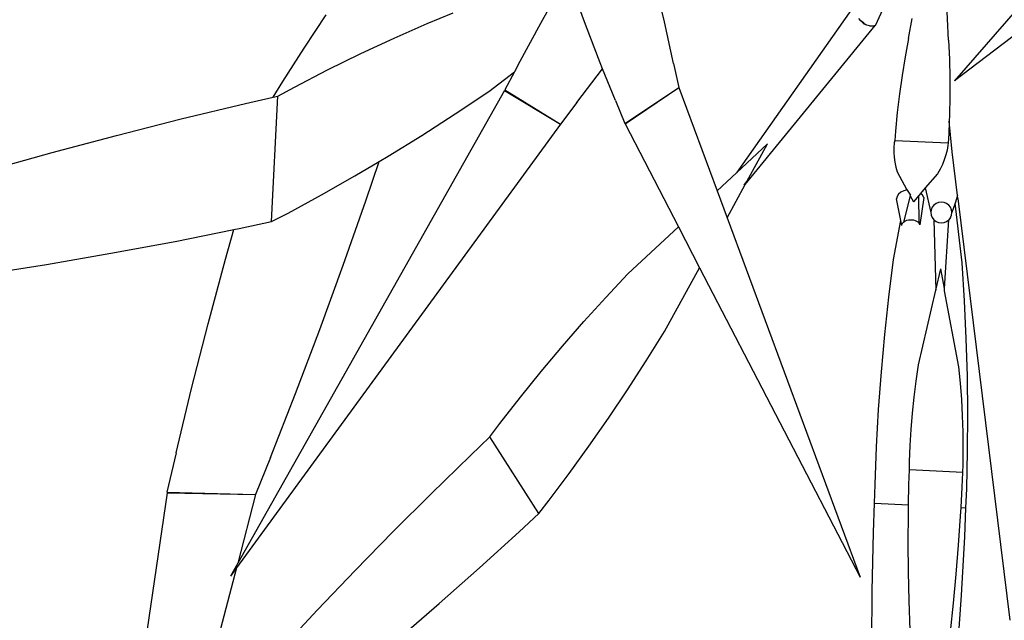
# Model space of a CAD drawing. Units: centimetres. Extents: x 8.2 to 78.6, y -3.4 to 44.4.
# Drawn here: x 19.7 to 26.8, y 6.3 to 10.6 of the extents above; entities that cross this region are included whole.
import ezdxf

# ---------------------------------------------------------------- set-up
doc = ezdxf.new("R2010")
doc.units = ezdxf.units.CM
doc.layers.add('Edges', color=7, linetype='Continuous')

# ---------------------------------------------------------------- blocks, each defined once
blk = doc.blocks.new('rice plant pl')
at = {"layer": 'Edges'}
for p, q in [((29.9461, 8.1699), (29.9092, 8.8937)), ((27.0102, 8.2923), (27.1758, 8.588)), ((27.3327, 8.2827), (27.2311, 8.56)), ((27.9004, 8.3037), (27.8514, 8.5103)), ((30.5335, 8.5072), (29.9895, 7.8793)), ((26.1933, 8.2907), (26.3798, 8.3679)), ((29.2761, 8.4335), (28.4194, 7.2168)), ((29.421, 8.2775), (29.4871, 8.4233)), ((25.3069, 8.1135), (25.4666, 8.3529)), ((27.9669, 8.0043), (27.9004, 8.3037)), ((29.3135, 8.31), (29.2999, 8.3275)), ((29.3198, 8.3073), (29.3135, 8.31)), ((29.318, 8.3045), (29.3135, 8.31)), ((29.3342, 8.2902), (29.318, 8.3045)), ((29.3358, 8.2928), (29.3198, 8.3073)), ((29.341, 8.2896), (29.3358, 8.2928)), ((29.6568, 8.1839), (29.684, 8.3266)), ((30.5361, 8.295), (29.9895, 7.8793)), ((25.9547, 8.1857), (26.1933, 8.2907)), ((26.8486, 7.9942), (27.0102, 8.2923)), ((27.4381, 8.0079), (27.3327, 8.2827)), ((28.4828, 7.133), (29.4166, 8.2761)), ((29.3395, 8.2871), (29.3342, 8.2902)), ((29.3584, 8.2792), (29.3395, 8.2871)), ((29.3584, 8.2792), (29.341, 8.2896)), ((29.3758, 8.2736), (29.3584, 8.2792)), ((29.3811, 8.2718), (29.3758, 8.2736)), ((29.3976, 8.2715), (29.3811, 8.2718)), ((29.4025, 8.2713), (29.3976, 8.2715)), ((29.4166, 8.2761), (29.4025, 8.2713)), ((29.421, 8.2775), (29.4166, 8.2761)), ((25.7157, 8.0744), (25.9547, 8.1857)), ((29.6568, 8.1839), (29.6328, 8.0509)), ((29.9461, 8.1699), (29.9516, 8.0355)), ((25.1535, 7.8738), (25.3069, 8.1135)), ((25.4763, 7.9568), (25.7157, 8.0744)), ((29.6328, 8.0509), (29.6115, 7.9176)), ((29.9516, 8.0355), (29.9545, 7.9011)), ((25.2366, 7.8329), (25.4763, 7.9568)), ((26.6356, 7.8025), (26.8213, 7.9432)), ((26.8213, 7.9432), (26.7518, 7.8127)), ((26.8486, 7.9942), (26.8213, 7.9432)), ((27.2708, 7.7221), (27.4551, 7.9656)), ((27.4551, 7.9656), (27.4381, 8.0079)), ((27.5474, 7.7359), (27.4551, 7.9656)), ((27.9669, 8.0043), (28.0042, 7.8305)), ((25.084, 7.7604), (25.1535, 7.8738)), ((29.6115, 7.9176), (29.5929, 7.7842)), ((29.9545, 7.9011), (29.9546, 7.7667)), ((26.7496, 7.8093), (24.8288, 4.4081)), ((25.1166, 7.7678), (25.2366, 7.8329)), ((26.3945, 7.641), (26.6356, 7.8025)), ((26.7496, 7.8093), (27.1514, 7.5667)), ((26.7518, 7.8127), (27.1514, 7.5667)), ((27.6148, 7.5716), (28.0042, 7.8305)), ((27.6174, 7.5682), (28.0042, 7.8305)), ((28.0042, 7.8305), (28.2795, 7.0867)), ((24.8848, 7.7152), (25.084, 7.7604)), ((25.0719, 6.8653), (25.1166, 7.7678)), ((25.084, 7.7604), (25.1166, 7.7678)), ((27.5474, 7.7359), (27.6148, 7.5716)), ((29.5929, 7.7842), (29.5769, 7.6506)), ((29.9546, 7.7667), (29.9521, 7.6324)), ((24.421, 7.6039), (24.8848, 7.7152)), ((27.2708, 7.7221), (27.1514, 7.5667)), ((23.957, 7.4862), (24.421, 7.6039)), ((26.1535, 7.4858), (26.3945, 7.641)), ((29.5769, 7.6506), (29.5637, 7.5168)), ((29.9504, 7.5891), (29.9468, 7.4982)), ((29.9521, 7.6324), (29.9504, 7.5891)), ((29.973, 7.3684), (29.9504, 7.5891)), ((27.1514, 7.5667), (24.8201, 4.375)), ((27.6174, 7.5682), (28.0012, 6.8279)), ((29.5637, 7.5168), (29.5584, 7.4498)), ((23.4929, 7.3623), (23.957, 7.4862)), ((25.9127, 7.3367), (26.1535, 7.4858)), ((29.5584, 7.4498), (29.5554, 7.4325)), ((29.5584, 7.4498), (29.9429, 7.4312)), ((29.9468, 7.4982), (29.9429, 7.4312)), ((28.4194, 7.2168), (28.6435, 7.4253)), ((28.4949, 7.155), (28.6435, 7.4253)), ((29.5521, 7.3978), (29.5515, 7.3631)), ((29.5554, 7.4325), (29.5521, 7.3978)), ((29.9353, 7.3793), (29.9267, 7.3449)), ((29.9412, 7.4139), (29.9353, 7.3793)), ((29.9429, 7.4312), (29.9412, 7.4139)), ((23.0286, 7.2322), (23.4929, 7.3623)), ((25.8469, 7.2977), (25.9127, 7.3367)), ((29.5515, 7.3631), (29.5536, 7.3281)), ((29.5536, 7.3281), (29.5584, 7.2931)), ((29.9153, 7.3107), (29.9013, 7.2765)), ((29.9267, 7.3449), (29.9153, 7.3107)), ((30.0096, 7.0538), (29.973, 7.3684)), ((25.6721, 7.194), (25.8469, 7.2977)), ((25.7514, 7.0146), (25.8469, 7.2977)), ((29.5584, 7.2931), (29.5659, 7.2579)), ((29.5659, 7.2579), (29.576, 7.2227)), ((29.8846, 7.2425), (29.8653, 7.2087)), ((29.9013, 7.2765), (29.8846, 7.2425)), ((25.4318, 7.0575), (25.6721, 7.194)), ((28.2795, 7.0867), (28.4194, 7.2168)), ((29.576, 7.2227), (29.6439, 7.0986)), ((29.8653, 7.2087), (29.7782, 7.1076)), ((28.3511, 6.8932), (28.4828, 7.133)), ((28.4748, 7.1303), (28.4886, 7.1473)), ((28.4748, 7.1303), (28.4828, 7.133)), ((28.4886, 7.1473), (28.4949, 7.155)), ((29.6426, 7.0917), (29.6232, 7.0871)), ((29.6426, 7.0917), (29.6439, 7.0986)), ((29.6471, 7.0927), (29.6426, 7.0917)), ((29.6439, 7.0986), (29.6471, 7.0927)), ((29.6471, 7.0927), (29.6709, 7.0562)), ((29.7782, 7.1076), (29.7445, 7.0685)), ((29.7782, 7.1076), (29.8183, 6.9313)), ((25.1918, 6.9272), (25.4318, 7.0575)), ((28.2795, 7.0867), (28.3511, 6.8932)), ((29.5748, 7.0472), (29.5706, 7.0294)), ((29.6022, 6.8739), (29.5706, 7.0294)), ((29.5856, 7.0634), (29.5748, 7.0472)), ((29.6021, 7.077), (29.5856, 7.0634)), ((29.6232, 7.0871), (29.6021, 7.077)), ((29.6696, 7.0516), (29.6222, 6.8615)), ((29.6696, 7.0516), (29.6709, 7.0562)), ((29.6696, 7.0516), (29.693, 7.0087)), ((29.7314, 7.0533), (29.693, 7.0087)), ((29.7445, 7.0685), (29.7314, 7.0533)), ((29.7335, 6.854), (29.7314, 7.0533)), ((29.7669, 7.0379), (29.7396, 6.8426)), ((29.7578, 7.0551), (29.7445, 7.0685)), ((29.7669, 7.0379), (29.7578, 7.0551)), ((30.0096, 7.0538), (29.9927, 6.9982)), ((30.0122, 7.0309), (30.0096, 7.0538)), ((30.0122, 7.0309), (30.3859, 3.9986)), ((25.589, 6.5521), (25.7514, 7.0146)), ((29.8208, 6.9506), (29.8183, 6.9313)), ((29.8284, 6.9686), (29.8208, 6.9506)), ((29.8404, 6.984), (29.8284, 6.9686)), ((29.856, 6.9959), (29.8404, 6.984)), ((29.8742, 7.0033), (29.856, 6.9959)), ((29.8937, 7.0058), (29.8742, 7.0033)), ((29.9132, 7.0033), (29.8937, 7.0058)), ((29.9314, 6.9959), (29.9132, 7.0033)), ((29.947, 6.984), (29.9314, 6.9959)), ((29.959, 6.9686), (29.947, 6.984)), ((29.9665, 6.9506), (29.959, 6.9686)), ((29.9691, 6.9313), (29.9665, 6.9506)), ((29.9927, 6.9982), (29.9691, 6.9313)), ((30.0447, 6.5678), (29.9927, 6.9982)), ((25.0719, 6.8653), (25.1918, 6.9272)), ((28.3511, 6.8932), (29.3084, 4.3067)), ((29.6445, 6.875), (29.6568, 6.878)), ((29.6568, 6.878), (29.6606, 6.8788)), ((29.6606, 6.8788), (29.6737, 6.8791)), ((29.6737, 6.8791), (29.6777, 6.8793)), ((29.6777, 6.8793), (29.6907, 6.8777)), ((29.6907, 6.8777), (29.6946, 6.8772)), ((29.6946, 6.8772), (29.7065, 6.8731)), ((29.8183, 6.9313), (29.8208, 6.9121)), ((29.8208, 6.9121), (29.8284, 6.8941)), ((29.8284, 6.8941), (29.8404, 6.8787)), ((29.8404, 6.8787), (29.8553, 6.3715)), ((29.8404, 6.8787), (29.856, 6.8668)), ((29.9168, 6.3842), (29.947, 6.8787)), ((29.9314, 6.8668), (29.947, 6.8787)), ((29.959, 6.8941), (29.947, 6.8787)), ((29.959, 6.8941), (29.9665, 6.9121)), ((29.9665, 6.9121), (29.9691, 6.9313)), ((24.3774, 6.7234), (24.8003, 6.8079)), ((24.74, 6.5941), (24.8003, 6.8079)), ((24.8003, 6.8079), (24.8403, 6.8159)), ((24.8403, 6.8159), (25.0719, 6.8653)), ((27.6371, 6.4892), (28.0012, 6.8279)), ((28.0012, 6.8279), (28.1537, 6.5339)), ((29.5499, 6.5917), (29.6022, 6.8739)), ((29.6097, 6.8371), (29.6022, 6.8739)), ((29.6097, 6.8371), (29.6104, 6.8398)), ((29.6104, 6.8398), (29.6125, 6.8487)), ((29.6125, 6.8487), (29.6142, 6.8512)), ((29.6142, 6.8512), (29.6173, 6.8559)), ((29.6173, 6.8559), (29.6196, 6.8594)), ((29.6196, 6.8594), (29.6222, 6.8615)), ((29.6222, 6.8615), (29.6305, 6.8684)), ((29.6305, 6.8684), (29.6412, 6.8735)), ((29.6412, 6.8735), (29.6445, 6.875)), ((29.7065, 6.8731), (29.7103, 6.8719)), ((29.7103, 6.8719), (29.7204, 6.8658)), ((29.7204, 6.8658), (29.7235, 6.864)), ((29.7235, 6.864), (29.7259, 6.8617)), ((29.7335, 6.854), (29.7259, 6.8617)), ((29.735, 6.8514), (29.7335, 6.854)), ((29.7396, 6.8426), (29.735, 6.8514)), ((29.856, 6.8668), (29.8742, 6.8594)), ((29.8742, 6.8594), (29.8937, 6.8569)), ((29.8937, 6.8569), (29.9132, 6.8594)), ((29.9132, 6.8594), (29.9314, 6.8668)), ((23.915, 6.6373), (24.3774, 6.7234)), ((23.453, 6.5574), (23.915, 6.6373)), ((24.6154, 6.13), (24.74, 6.5941)), ((29.5162, 6.323), (29.5499, 6.5917)), ((22.9916, 6.484), (23.453, 6.5574)), ((25.4203, 6.0901), (25.589, 6.5521)), ((27.9018, 6.0755), (28.1537, 6.5339)), ((28.1537, 6.5339), (29.3084, 4.3067)), ((29.8553, 6.3715), (29.8912, 6.5254)), ((29.9168, 6.3842), (29.8912, 6.5254)), ((30.0615, 6.2966), (30.0447, 6.5678)), ((27.4777, 6.3195), (27.6371, 6.4892)), ((29.9165, 6.3793), (29.9168, 6.3842)), ((29.9171, 6.3737), (29.9165, 6.3793)), ((27.3207, 6.1459), (27.4777, 6.3195)), ((29.4871, 6.0538), (29.5162, 6.323)), ((29.7297, 5.8343), (29.8553, 6.3715)), ((29.9158, 6.3686), (29.9171, 6.3737)), ((30.019, 5.8204), (29.9158, 6.3686)), ((30.0737, 6.0255), (30.0615, 6.2966)), ((24.4972, 5.6657), (24.6154, 6.13)), ((27.166, 5.9683), (27.3207, 6.1459)), ((25.2455, 5.6287), (25.4203, 6.0901)), ((27.7694, 5.8636), (27.9018, 6.0755)), ((29.4626, 5.7843), (29.4871, 6.0538)), ((30.0813, 5.7544), (30.0737, 6.0255)), ((27.0138, 5.7869), (27.166, 5.9683)), ((27.6345, 5.6555), (27.7694, 5.8636)), ((29.7122, 5.7185), (29.7297, 5.8343)), ((30.0309, 5.7031), (30.019, 5.8204)), ((26.864, 5.6015), (27.0138, 5.7869)), ((29.4427, 5.5145), (29.4626, 5.7843)), ((30.0844, 5.4835), (30.0813, 5.7544)), ((29.6973, 5.6025), (29.7122, 5.7185)), ((30.0402, 5.586), (30.0309, 5.7031)), ((24.3854, 5.2015), (24.4972, 5.6657)), ((25.0644, 5.1679), (25.2455, 5.6287)), ((26.7166, 5.4123), (26.864, 5.6015)), ((27.497, 5.451), (27.6345, 5.6555)), ((29.6851, 5.4863), (29.6973, 5.6025)), ((30.0468, 5.4689), (30.0402, 5.586)), ((29.4274, 5.2444), (29.4427, 5.5145)), ((29.6755, 5.37), (29.6851, 5.4863)), ((30.0507, 5.3519), (30.0468, 5.4689)), ((30.0828, 5.2127), (30.0844, 5.4835)), ((26.6441, 5.3158), (26.7166, 5.4123)), ((27.3571, 5.2504), (27.497, 5.451)), ((29.6687, 5.2535), (29.6755, 5.37)), ((30.0519, 5.2349), (30.0507, 5.3519)), ((26.5035, 5.1819), (26.6441, 5.3158)), ((26.996, 4.7659), (26.6441, 5.3158)), ((27.2146, 5.0535), (27.3571, 5.2504)), ((29.6645, 5.1368), (29.6687, 5.2535)), ((24.3854, 5.2015), (24.3195, 4.9198)), ((26.2249, 4.9103), (26.5035, 5.1819)), ((29.4166, 4.9741), (29.4274, 5.2444)), ((30.0504, 5.1182), (30.0519, 5.2349)), ((30.0767, 4.9422), (30.0828, 5.2127)), ((25.0644, 5.1679), (24.958, 4.9017)), ((29.6638, 5.0784), (29.6645, 5.1368)), ((30.0483, 5.0598), (30.0504, 5.1182)), ((27.0697, 4.8605), (27.2146, 5.0535)), ((29.6607, 4.9738), (29.6638, 5.0784)), ((30.0483, 5.0598), (29.6638, 5.0784)), ((30.0438, 4.9553), (30.0483, 5.0598)), ((29.4136, 4.8388), (29.4166, 4.9741)), ((29.6581, 4.8269), (29.6607, 4.9738)), ((24.3199, 4.9143), (23.9744, 2.5326)), ((24.3195, 4.9198), (24.958, 4.9017)), ((24.3199, 4.9143), (24.958, 4.9017)), ((24.958, 4.9017), (24.8288, 4.4081)), ((25.9488, 4.635), (26.2249, 4.9103)), ((30.0357, 4.8087), (30.0438, 4.9553)), ((30.0713, 4.807), (30.0767, 4.9422)), ((26.996, 4.7659), (27.0697, 4.8605)), ((29.4065, 4.6291), (29.4136, 4.8388)), ((29.4136, 4.8388), (29.6581, 4.8269)), ((29.6571, 4.7646), (29.6581, 4.8269)), ((26.8542, 4.6339), (26.996, 4.7659)), ((29.6562, 4.5552), (29.6571, 4.7646)), ((30.0322, 4.7464), (30.0357, 4.8087)), ((30.0357, 4.8087), (30.0713, 4.807)), ((30.062, 4.5975), (30.0713, 4.807)), ((30.0179, 4.5377), (30.0322, 4.7464)), ((25.6752, 4.3559), (25.9488, 4.635)), ((26.5682, 4.3738), (26.8542, 4.6339)), ((29.3971, 4.2097), (29.4065, 4.6291)), ((29.658, 4.3458), (29.6562, 4.5552)), ((30.0009, 4.3293), (30.0179, 4.5377)), ((30.0388, 4.1787), (30.062, 4.5975)), ((24.8288, 4.4081), (24.776, 4.3146)), ((24.8201, 4.375), (24.4811, 3.0796)), ((24.8201, 4.375), (24.776, 4.3146)), ((25.4043, 4.0731), (25.6752, 4.3559)), ((26.2798, 4.1177), (26.5682, 4.3738)), ((29.6624, 4.1364), (29.658, 4.3458)), ((29.9812, 4.121), (30.0009, 4.3293)), ((29.3923, 3.7902), (29.3971, 4.2097)), ((25.989, 3.8654), (26.2798, 4.1177)), ((29.6696, 3.927), (29.6624, 4.1364)), ((29.9589, 3.913), (29.9812, 4.121)), ((30.011, 3.7603), (30.0388, 4.1787)), ((25.1359, 3.7866), (25.4043, 4.0731))]:
    blk.add_line(p, q, dxfattribs=at)

msp = doc.modelspace()

# ---------------------------------------------------------------- block references
msp.add_blockref('rice plant pl', (-3.5601, 2.2532))

doc.saveas('drawing.dxf')
